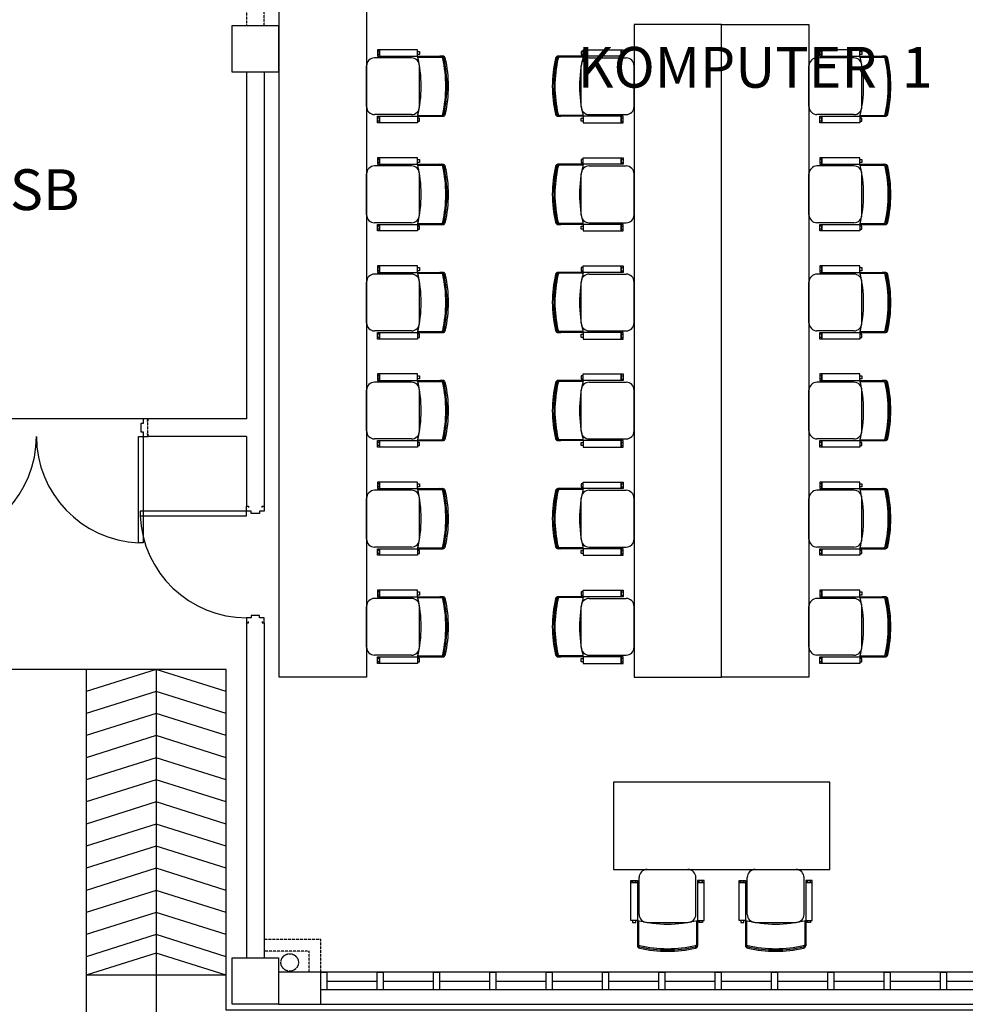
# Model space of a CAD drawing. Units: inches. Extents: x 500263 to 2879468, y -251999 to 643616.
# Drawn here: x 1149837 to 1157949, y -234087 to -225635 of the extents above; entities that cross this region are included whole.
import ezdxf

# ---------------------------------------------------------------- set-up
doc = ezdxf.new("R2010")
doc.units = ezdxf.units.IN
doc.header["$LTSCALE"] = 3
doc.header["$MEASUREMENT"] = 0
doc.linetypes.add('HIDDEN2', pattern=[0.1875, 0.125, -0.0625])
for name, color, linetype in [('1-8', 8, 'Continuous'), ('1-FURN', 250, 'Continuous'), ('1-TEXT', 58, 'Continuous')]:
    doc.layers.add(name, color=color, linetype=linetype)
doc.styles.add('BOLD', font='arial.ttf', dxfattribs={"width": 0.8})

# ---------------------------------------------------------------- blocks, each defined once
blk = doc.blocks.new('34RSDFS')
at = {"layer": '1-FURN'}
for p, q in [((1171418.4, 154805.6), (1171418.4, 161205.6)), ((1172168.4, 161205.6), (1172168.4, 154805.6)), ((1175213.8, 160407), (1174463.8, 160407)), ((1174463.8, 160407), (1174463.8, 154805.6)), ((1175213.8, 154805.6), (1175213.8, 160407)), ((1175213.8, 160407), (1175963.8, 160407)), ((1175213.8, 154805.6), (1175213.8, 160407)), ((1175963.8, 160407), (1175963.8, 154805.6)), ((1172279.1, 160177.7), (1172262.1, 160177.7)), ((1174353.1, 160177.7), (1174370.1, 160177.7)), ((1176074.5, 160177.7), (1176057.5, 160177.7)), ((1172553.5, 160122.1), (1172237.1, 160122.1)), ((1172279.1, 160151.1), (1172262.1, 160151.1)), ((1172605.1, 160136.4), (1172823.9, 160136.4)), ((1172607.2, 160128.5), (1172816.5, 160128.5)), ((1174027.1, 160136.4), (1173808.3, 160136.4)), ((1174025, 160128.5), (1173815.7, 160128.5)), ((1174078.7, 160122.1), (1174395.1, 160122.1)), ((1174353.1, 160151.1), (1174370.1, 160151.1)), ((1176348.9, 160122.1), (1176032.5, 160122.1)), ((1176074.5, 160151.1), (1176057.5, 160151.1)), ((1176400.5, 160136.4), (1176619.3, 160136.4)), ((1176402.6, 160128.5), (1176611.9, 160128.5)), ((1172168.4, 159703.6), (1172168.4, 160053.1)), ((1172622.2, 159703.6), (1172622.2, 160053.4)), ((1174010, 159703.6), (1174010, 160053.4)), ((1174463.8, 159703.6), (1174463.8, 160053.1)), ((1175963.8, 159703.6), (1175963.8, 160053.1)), ((1176417.6, 159703.6), (1176417.6, 160053.4)), ((1172553.5, 159634.6), (1172237.1, 159634.6)), ((1172279.1, 159605.6), (1172262.1, 159605.6)), ((1172279.1, 159579), (1172262.1, 159579)), ((1172605.1, 159620.3), (1172823.9, 159620.3)), ((1172607.2, 159628.2), (1172816.5, 159628.2)), ((1174027.1, 159620.3), (1173808.3, 159620.3)), ((1174025, 159628.2), (1173815.7, 159628.2)), ((1174078.7, 159634.6), (1174395.1, 159634.6)), ((1174353.1, 159605.6), (1174370.1, 159605.6)), ((1174353.1, 159579), (1174370.1, 159579)), ((1176348.9, 159634.6), (1176032.5, 159634.6)), ((1176074.5, 159605.6), (1176057.5, 159605.6)), ((1176074.5, 159579), (1176057.5, 159579)), ((1176400.5, 159620.3), (1176619.3, 159620.3)), ((1176402.6, 159628.2), (1176611.9, 159628.2)), ((1172279.1, 159249.7), (1172262.1, 159249.7)), ((1172279.1, 159223.2), (1172262.1, 159223.2)), ((1174353.1, 159249.7), (1174370.1, 159249.7)), ((1174353.1, 159223.2), (1174370.1, 159223.2)), ((1176074.5, 159249.7), (1176057.5, 159249.7)), ((1176074.5, 159223.2), (1176057.5, 159223.2)), ((1172553.5, 159194.2), (1172237.1, 159194.2)), ((1172605.1, 159208.5), (1172823.9, 159208.5)), ((1172607.2, 159200.6), (1172816.5, 159200.6)), ((1174027.1, 159208.5), (1173808.3, 159208.5)), ((1174025, 159200.6), (1173815.7, 159200.6)), ((1174078.7, 159194.2), (1174395.1, 159194.2)), ((1176348.9, 159194.2), (1176032.5, 159194.2)), ((1176400.5, 159208.5), (1176619.3, 159208.5)), ((1176402.6, 159200.6), (1176611.9, 159200.6)), ((1172168.4, 158775.7), (1172168.4, 159125.2)), ((1172622.2, 158775.7), (1172622.2, 159125.5)), ((1174010, 158775.7), (1174010, 159125.5)), ((1174463.8, 158775.7), (1174463.8, 159125.2)), ((1175963.8, 158775.7), (1175963.8, 159125.2)), ((1176417.6, 158775.7), (1176417.6, 159125.5)), ((1172553.5, 158706.7), (1172237.1, 158706.7)), ((1172279.1, 158677.7), (1172262.1, 158677.7)), ((1172279.1, 158651.1), (1172262.1, 158651.1)), ((1172605.1, 158692.3), (1172823.9, 158692.3)), ((1172607.2, 158700.3), (1172816.5, 158700.3)), ((1174027.1, 158692.3), (1173808.3, 158692.3)), ((1174025, 158700.3), (1173815.7, 158700.3)), ((1174078.7, 158706.7), (1174395.1, 158706.7)), ((1174353.1, 158677.7), (1174370.1, 158677.7)), ((1174353.1, 158651.1), (1174370.1, 158651.1)), ((1176348.9, 158706.7), (1176032.5, 158706.7)), ((1176074.5, 158677.7), (1176057.5, 158677.7)), ((1176074.5, 158651.1), (1176057.5, 158651.1)), ((1176400.5, 158692.3), (1176619.3, 158692.3)), ((1176402.6, 158700.3), (1176611.9, 158700.3)), ((1172279.1, 158321.8), (1172262.1, 158321.8)), ((1172279.1, 158295.2), (1172262.1, 158295.2)), ((1174353.1, 158321.8), (1174370.1, 158321.8)), ((1174353.1, 158295.2), (1174370.1, 158295.2)), ((1176074.5, 158321.8), (1176057.5, 158321.8)), ((1176074.5, 158295.2), (1176057.5, 158295.2)), ((1172553.5, 158266.2), (1172237.1, 158266.2)), ((1172605.1, 158280.6), (1172823.9, 158280.6)), ((1172607.2, 158272.6), (1172816.5, 158272.6)), ((1174027.1, 158280.6), (1173808.3, 158280.6)), ((1174025, 158272.6), (1173815.7, 158272.6)), ((1174078.7, 158266.2), (1174395.1, 158266.2)), ((1176348.9, 158266.2), (1176032.5, 158266.2)), ((1176400.5, 158280.6), (1176619.3, 158280.6)), ((1176402.6, 158272.6), (1176611.9, 158272.6)), ((1172168.4, 157847.7), (1172168.4, 158197.2)), ((1172622.2, 157847.7), (1172622.2, 158197.5)), ((1174010, 157847.7), (1174010, 158197.5)), ((1174463.8, 157847.7), (1174463.8, 158197.2)), ((1175963.8, 157847.7), (1175963.8, 158197.2)), ((1176417.6, 157847.7), (1176417.6, 158197.5)), ((1172553.5, 157778.7), (1172237.1, 157778.7)), ((1172279.1, 157749.7), (1172262.1, 157749.7)), ((1172279.1, 157723.2), (1172262.1, 157723.2)), ((1172605.1, 157764.4), (1172823.9, 157764.4)), ((1172607.2, 157772.3), (1172816.5, 157772.3)), ((1174027.1, 157764.4), (1173808.3, 157764.4)), ((1174025, 157772.3), (1173815.7, 157772.3)), ((1174078.7, 157778.7), (1174395.1, 157778.7)), ((1174353.1, 157749.7), (1174370.1, 157749.7)), ((1174353.1, 157723.2), (1174370.1, 157723.2)), ((1176348.9, 157778.7), (1176032.5, 157778.7)), ((1176074.5, 157749.7), (1176057.5, 157749.7)), ((1176074.5, 157723.2), (1176057.5, 157723.2)), ((1176400.5, 157764.4), (1176619.3, 157764.4)), ((1176402.6, 157772.3), (1176611.9, 157772.3)), ((1172279.1, 157393.8), (1172262.1, 157393.8)), ((1172279.1, 157367.3), (1172262.1, 157367.3)), ((1174353.1, 157393.8), (1174370.1, 157393.8)), ((1174353.1, 157367.3), (1174370.1, 157367.3)), ((1176074.5, 157393.8), (1176057.5, 157393.8)), ((1176074.5, 157367.3), (1176057.5, 157367.3)), ((1172553.5, 157338.3), (1172237.1, 157338.3)), ((1172605.1, 157352.6), (1172823.9, 157352.6)), ((1172607.2, 157344.7), (1172816.5, 157344.7)), ((1174027.1, 157352.6), (1173808.3, 157352.6)), ((1174025, 157344.7), (1173815.7, 157344.7)), ((1174078.7, 157338.3), (1174395.1, 157338.3)), ((1176348.9, 157338.3), (1176032.5, 157338.3)), ((1176400.5, 157352.6), (1176619.3, 157352.6)), ((1176402.6, 157344.7), (1176611.9, 157344.7)), ((1172168.4, 156919.8), (1172168.4, 157269.3)), ((1172622.2, 156919.8), (1172622.2, 157269.6)), ((1174010, 156919.8), (1174010, 157269.6)), ((1174463.8, 156919.8), (1174463.8, 157269.3)), ((1175963.8, 156919.8), (1175963.8, 157269.3)), ((1176417.6, 156919.8), (1176417.6, 157269.6)), ((1172553.5, 156850.8), (1172237.1, 156850.8)), ((1172279.1, 156821.8), (1172262.1, 156821.8)), ((1172279.1, 156795.2), (1172262.1, 156795.2)), ((1172605.1, 156836.4), (1172823.9, 156836.4)), ((1172607.2, 156844.4), (1172816.5, 156844.4)), ((1174027.1, 156836.4), (1173808.3, 156836.4)), ((1174025, 156844.4), (1173815.7, 156844.4)), ((1174078.7, 156850.8), (1174395.1, 156850.8)), ((1174353.1, 156821.8), (1174370.1, 156821.8)), ((1174353.1, 156795.2), (1174370.1, 156795.2)), ((1176348.9, 156850.8), (1176032.5, 156850.8)), ((1176074.5, 156821.8), (1176057.5, 156821.8)), ((1176074.5, 156795.2), (1176057.5, 156795.2)), ((1176400.5, 156836.4), (1176619.3, 156836.4)), ((1176402.6, 156844.4), (1176611.9, 156844.4)), ((1172279.1, 156465.9), (1172262.1, 156465.9)), ((1172279.1, 156439.3), (1172262.1, 156439.3)), ((1174353.1, 156465.9), (1174370.1, 156465.9)), ((1174353.1, 156439.3), (1174370.1, 156439.3)), ((1176074.5, 156465.9), (1176057.5, 156465.9)), ((1176074.5, 156439.3), (1176057.5, 156439.3)), ((1172553.5, 156410.3), (1172237.1, 156410.3)), ((1172605.1, 156424.7), (1172823.9, 156424.7)), ((1172607.2, 156416.7), (1172816.5, 156416.7)), ((1174027.1, 156424.7), (1173808.3, 156424.7)), ((1174025, 156416.7), (1173815.7, 156416.7)), ((1174078.7, 156410.3), (1174395.1, 156410.3)), ((1176348.9, 156410.3), (1176032.5, 156410.3)), ((1176400.5, 156424.7), (1176619.3, 156424.7)), ((1176402.6, 156416.7), (1176611.9, 156416.7)), ((1172168.4, 155991.8), (1172168.4, 156341.3)), ((1172622.2, 155991.8), (1172622.2, 156341.6)), ((1174010, 155991.8), (1174010, 156341.6)), ((1174463.8, 155991.8), (1174463.8, 156341.3)), ((1175963.8, 155991.8), (1175963.8, 156341.3)), ((1176417.6, 155991.8), (1176417.6, 156341.6)), ((1172553.5, 155922.8), (1172237.1, 155922.8)), ((1172279.1, 155893.8), (1172262.1, 155893.8)), ((1172279.1, 155867.3), (1172262.1, 155867.3)), ((1172605.1, 155908.5), (1172823.9, 155908.5)), ((1172607.2, 155916.4), (1172816.5, 155916.4)), ((1174027.1, 155908.5), (1173808.3, 155908.5)), ((1174025, 155916.4), (1173815.7, 155916.4)), ((1174078.7, 155922.8), (1174395.1, 155922.8)), ((1174353.1, 155893.8), (1174370.1, 155893.8)), ((1174353.1, 155867.3), (1174370.1, 155867.3)), ((1176348.9, 155922.8), (1176032.5, 155922.8)), ((1176074.5, 155893.8), (1176057.5, 155893.8)), ((1176074.5, 155867.3), (1176057.5, 155867.3)), ((1176400.5, 155908.5), (1176619.3, 155908.5)), ((1176402.6, 155916.4), (1176611.9, 155916.4)), ((1172279.1, 155538), (1172262.1, 155538)), ((1172279.1, 155511.4), (1172262.1, 155511.4)), ((1174353.1, 155538), (1174370.1, 155538)), ((1174353.1, 155511.4), (1174370.1, 155511.4)), ((1176074.5, 155538), (1176057.5, 155538)), ((1176074.5, 155511.4), (1176057.5, 155511.4)), ((1172553.5, 155482.4), (1172237.1, 155482.4)), ((1172605.1, 155496.7), (1172823.9, 155496.7)), ((1172607.2, 155488.8), (1172816.5, 155488.8)), ((1174027.1, 155496.7), (1173808.3, 155496.7)), ((1174025, 155488.8), (1173815.7, 155488.8)), ((1174078.7, 155482.4), (1174395.1, 155482.4)), ((1176348.9, 155482.4), (1176032.5, 155482.4)), ((1176400.5, 155496.7), (1176619.3, 155496.7)), ((1176402.6, 155488.8), (1176611.9, 155488.8)), ((1172168.4, 155063.9), (1172168.4, 155413.4)), ((1172622.2, 155063.9), (1172622.2, 155413.7)), ((1174010, 155063.9), (1174010, 155413.7)), ((1174463.8, 155063.9), (1174463.8, 155413.4)), ((1175963.8, 155063.9), (1175963.8, 155413.4)), ((1176417.6, 155063.9), (1176417.6, 155413.7)), ((1172553.5, 154994.9), (1172237.1, 154994.9)), ((1172279.1, 154965.9), (1172262.1, 154965.9)), ((1172279.1, 154939.3), (1172262.1, 154939.3)), ((1172605.1, 154980.6), (1172823.9, 154980.6)), ((1172607.2, 154988.5), (1172816.5, 154988.5)), ((1174027.1, 154980.6), (1173808.3, 154980.6)), ((1174025, 154988.5), (1173815.7, 154988.5)), ((1174078.7, 154994.9), (1174395.1, 154994.9)), ((1174353.1, 154965.9), (1174370.1, 154965.9)), ((1174353.1, 154939.3), (1174370.1, 154939.3)), ((1176348.9, 154994.9), (1176032.5, 154994.9)), ((1176074.5, 154965.9), (1176057.5, 154965.9)), ((1176074.5, 154939.3), (1176057.5, 154939.3)), ((1176400.5, 154980.6), (1176619.3, 154980.6)), ((1176402.6, 154988.5), (1176611.9, 154988.5)), ((1172168.4, 154805.6), (1171418.4, 154805.6)), ((1172168.4, 154805.6), (1172168.4, 154805.6)), ((1174463.8, 154805.6), (1175213.8, 154805.6)), ((1174463.8, 154805.6), (1174463.8, 154805.6)), ((1175963.8, 154805.6), (1175213.8, 154805.6)), ((1175963.8, 154805.6), (1175963.8, 154805.6)), ((1176141.8, 153905.6), (1174285.9, 153905.6)), ((1174285.9, 153905.6), (1174285.9, 153155.6)), ((1176141.8, 153155.6), (1176141.8, 153905.6)), ((1176141.8, 153905.6), (1176141.8, 153905.6)), ((1174285.9, 153155.6), (1176141.8, 153155.6)), ((1174575.1, 153155.6), (1174924.6, 153155.6)), ((1175503, 153155.6), (1175852.5, 153155.6)), ((1174450.5, 153044.9), (1174450.5, 153061.9)), ((1174477.1, 153044.9), (1174477.1, 153061.9)), ((1174506.1, 152770.5), (1174506.1, 153086.9)), ((1174993.6, 152770.5), (1174993.6, 153086.9)), ((1175022.6, 153044.9), (1175022.6, 153061.9)), ((1175049.2, 153044.9), (1175049.2, 153061.9)), ((1175378.5, 153044.9), (1175378.5, 153061.9)), ((1175405, 153044.9), (1175405, 153061.9)), ((1175434, 152770.5), (1175434, 153086.9)), ((1175921.5, 152770.5), (1175921.5, 153086.9)), ((1175950.5, 153044.9), (1175950.5, 153061.9)), ((1175977.1, 153044.9), (1175977.1, 153061.9)), ((1174491.8, 152718.9), (1174491.8, 152500.2)), ((1174499.7, 152716.8), (1174499.7, 152507.5)), ((1175000, 152716.8), (1175000, 152507.5)), ((1175007.9, 152718.9), (1175007.9, 152500.2)), ((1175419.7, 152718.9), (1175419.7, 152500.2)), ((1175427.6, 152716.8), (1175427.6, 152507.5)), ((1175927.9, 152716.8), (1175927.9, 152507.5)), ((1175935.9, 152718.9), (1175935.9, 152500.2)), ((1174575.1, 152701.8), (1174924.9, 152701.8)), ((1175503, 152701.8), (1175852.8, 152701.8))]:
    blk.add_line(p, q, dxfattribs=at)
for points in [[(1172279.1, 160136.4), (1172279.1, 160192.3), (1172262.1, 160192.3), (1172262.1, 160136.4)], [(1172605.1, 160136.4), (1172605.1, 160192.3), (1172279.1, 160192.3), (1172279.1, 160136.4)], [(1172605.1, 160151.1), (1172605.1, 160177.7), (1172622.2, 160177.7), (1172622.2, 160151.1)], [(1174027.1, 160151.1), (1174027.1, 160177.7), (1174010, 160177.7), (1174010, 160151.1)], [(1174027.1, 160136.4), (1174027.1, 160192.3), (1174353.1, 160192.3), (1174353.1, 160136.4)], [(1174353.1, 160136.4), (1174353.1, 160192.3), (1174370.1, 160192.3), (1174370.1, 160136.4)], [(1176074.5, 160136.4), (1176074.5, 160192.3), (1176057.5, 160192.3), (1176057.5, 160136.4)], [(1176400.5, 160136.4), (1176400.5, 160192.3), (1176074.5, 160192.3), (1176074.5, 160136.4)], [(1176400.5, 160151.1), (1176400.5, 160177.7), (1176417.6, 160177.7), (1176417.6, 160151.1)], [(1172279.1, 159620.3), (1172279.1, 159564.4), (1172262.1, 159564.4), (1172262.1, 159620.3)], [(1172605.1, 159620.3), (1172605.1, 159564.4), (1172279.1, 159564.4), (1172279.1, 159620.3)], [(1172605.1, 159605.6), (1172605.1, 159579), (1172622.2, 159579), (1172622.2, 159605.6)], [(1174027.1, 159605.6), (1174027.1, 159579), (1174010, 159579), (1174010, 159605.6)], [(1174027.1, 159620.3), (1174027.1, 159564.4), (1174353.1, 159564.4), (1174353.1, 159620.3)], [(1174353.1, 159620.3), (1174353.1, 159564.4), (1174370.1, 159564.4), (1174370.1, 159620.3)], [(1176074.5, 159620.3), (1176074.5, 159564.4), (1176057.5, 159564.4), (1176057.5, 159620.3)], [(1176400.5, 159620.3), (1176400.5, 159564.4), (1176074.5, 159564.4), (1176074.5, 159620.3)], [(1176400.5, 159605.6), (1176400.5, 159579), (1176417.6, 159579), (1176417.6, 159605.6)], [(1172279.1, 159208.5), (1172279.1, 159264.4), (1172262.1, 159264.4), (1172262.1, 159208.5)], [(1172605.1, 159208.5), (1172605.1, 159264.4), (1172279.1, 159264.4), (1172279.1, 159208.5)], [(1172605.1, 159223.2), (1172605.1, 159249.7), (1172622.2, 159249.7), (1172622.2, 159223.2)], [(1174027.1, 159223.2), (1174027.1, 159249.7), (1174010, 159249.7), (1174010, 159223.2)], [(1174027.1, 159208.5), (1174027.1, 159264.4), (1174353.1, 159264.4), (1174353.1, 159208.5)], [(1174353.1, 159208.5), (1174353.1, 159264.4), (1174370.1, 159264.4), (1174370.1, 159208.5)], [(1176074.5, 159208.5), (1176074.5, 159264.4), (1176057.5, 159264.4), (1176057.5, 159208.5)], [(1176400.5, 159208.5), (1176400.5, 159264.4), (1176074.5, 159264.4), (1176074.5, 159208.5)], [(1176400.5, 159223.2), (1176400.5, 159249.7), (1176417.6, 159249.7), (1176417.6, 159223.2)], [(1172279.1, 158692.3), (1172279.1, 158636.4), (1172262.1, 158636.4), (1172262.1, 158692.3)], [(1172605.1, 158692.3), (1172605.1, 158636.4), (1172279.1, 158636.4), (1172279.1, 158692.3)], [(1172605.1, 158677.7), (1172605.1, 158651.1), (1172622.2, 158651.1), (1172622.2, 158677.7)], [(1174027.1, 158677.7), (1174027.1, 158651.1), (1174010, 158651.1), (1174010, 158677.7)], [(1174027.1, 158692.3), (1174027.1, 158636.4), (1174353.1, 158636.4), (1174353.1, 158692.3)], [(1174353.1, 158692.3), (1174353.1, 158636.4), (1174370.1, 158636.4), (1174370.1, 158692.3)], [(1176074.5, 158692.3), (1176074.5, 158636.4), (1176057.5, 158636.4), (1176057.5, 158692.3)], [(1176400.5, 158692.3), (1176400.5, 158636.4), (1176074.5, 158636.4), (1176074.5, 158692.3)], [(1176400.5, 158677.7), (1176400.5, 158651.1), (1176417.6, 158651.1), (1176417.6, 158677.7)], [(1172279.1, 158280.6), (1172279.1, 158336.4), (1172262.1, 158336.4), (1172262.1, 158280.6)], [(1172605.1, 158280.6), (1172605.1, 158336.4), (1172279.1, 158336.4), (1172279.1, 158280.6)], [(1172605.1, 158295.2), (1172605.1, 158321.8), (1172622.2, 158321.8), (1172622.2, 158295.2)], [(1174027.1, 158295.2), (1174027.1, 158321.8), (1174010, 158321.8), (1174010, 158295.2)], [(1174027.1, 158280.6), (1174027.1, 158336.4), (1174353.1, 158336.4), (1174353.1, 158280.6)], [(1174353.1, 158280.6), (1174353.1, 158336.4), (1174370.1, 158336.4), (1174370.1, 158280.6)], [(1176074.5, 158280.6), (1176074.5, 158336.4), (1176057.5, 158336.4), (1176057.5, 158280.6)], [(1176400.5, 158280.6), (1176400.5, 158336.4), (1176074.5, 158336.4), (1176074.5, 158280.6)], [(1176400.5, 158295.2), (1176400.5, 158321.8), (1176417.6, 158321.8), (1176417.6, 158295.2)], [(1172279.1, 157764.4), (1172279.1, 157708.5), (1172262.1, 157708.5), (1172262.1, 157764.4)], [(1172605.1, 157764.4), (1172605.1, 157708.5), (1172279.1, 157708.5), (1172279.1, 157764.4)], [(1172605.1, 157749.7), (1172605.1, 157723.2), (1172622.2, 157723.2), (1172622.2, 157749.7)], [(1174027.1, 157749.7), (1174027.1, 157723.2), (1174010, 157723.2), (1174010, 157749.7)], [(1174027.1, 157764.4), (1174027.1, 157708.5), (1174353.1, 157708.5), (1174353.1, 157764.4)], [(1174353.1, 157764.4), (1174353.1, 157708.5), (1174370.1, 157708.5), (1174370.1, 157764.4)], [(1176074.5, 157764.4), (1176074.5, 157708.5), (1176057.5, 157708.5), (1176057.5, 157764.4)], [(1176400.5, 157764.4), (1176400.5, 157708.5), (1176074.5, 157708.5), (1176074.5, 157764.4)], [(1176400.5, 157749.7), (1176400.5, 157723.2), (1176417.6, 157723.2), (1176417.6, 157749.7)], [(1172279.1, 157352.6), (1172279.1, 157408.5), (1172262.1, 157408.5), (1172262.1, 157352.6)], [(1172605.1, 157352.6), (1172605.1, 157408.5), (1172279.1, 157408.5), (1172279.1, 157352.6)], [(1172605.1, 157367.3), (1172605.1, 157393.8), (1172622.2, 157393.8), (1172622.2, 157367.3)], [(1174027.1, 157367.3), (1174027.1, 157393.8), (1174010, 157393.8), (1174010, 157367.3)], [(1174027.1, 157352.6), (1174027.1, 157408.5), (1174353.1, 157408.5), (1174353.1, 157352.6)], [(1174353.1, 157352.6), (1174353.1, 157408.5), (1174370.1, 157408.5), (1174370.1, 157352.6)], [(1176074.5, 157352.6), (1176074.5, 157408.5), (1176057.5, 157408.5), (1176057.5, 157352.6)], [(1176400.5, 157352.6), (1176400.5, 157408.5), (1176074.5, 157408.5), (1176074.5, 157352.6)], [(1176400.5, 157367.3), (1176400.5, 157393.8), (1176417.6, 157393.8), (1176417.6, 157367.3)], [(1172279.1, 156836.4), (1172279.1, 156780.6), (1172262.1, 156780.6), (1172262.1, 156836.4)], [(1172605.1, 156836.4), (1172605.1, 156780.6), (1172279.1, 156780.6), (1172279.1, 156836.4)], [(1172605.1, 156821.8), (1172605.1, 156795.2), (1172622.2, 156795.2), (1172622.2, 156821.8)], [(1174027.1, 156821.8), (1174027.1, 156795.2), (1174010, 156795.2), (1174010, 156821.8)], [(1174027.1, 156836.4), (1174027.1, 156780.6), (1174353.1, 156780.6), (1174353.1, 156836.4)], [(1174353.1, 156836.4), (1174353.1, 156780.6), (1174370.1, 156780.6), (1174370.1, 156836.4)], [(1176074.5, 156836.4), (1176074.5, 156780.6), (1176057.5, 156780.6), (1176057.5, 156836.4)], [(1176400.5, 156836.4), (1176400.5, 156780.6), (1176074.5, 156780.6), (1176074.5, 156836.4)], [(1176400.5, 156821.8), (1176400.5, 156795.2), (1176417.6, 156795.2), (1176417.6, 156821.8)], [(1172279.1, 156424.7), (1172279.1, 156480.6), (1172262.1, 156480.6), (1172262.1, 156424.7)], [(1172605.1, 156424.7), (1172605.1, 156480.6), (1172279.1, 156480.6), (1172279.1, 156424.7)], [(1172605.1, 156439.3), (1172605.1, 156465.9), (1172622.2, 156465.9), (1172622.2, 156439.3)], [(1174027.1, 156439.3), (1174027.1, 156465.9), (1174010, 156465.9), (1174010, 156439.3)], [(1174027.1, 156424.7), (1174027.1, 156480.6), (1174353.1, 156480.6), (1174353.1, 156424.7)], [(1174353.1, 156424.7), (1174353.1, 156480.6), (1174370.1, 156480.6), (1174370.1, 156424.7)], [(1176074.5, 156424.7), (1176074.5, 156480.6), (1176057.5, 156480.6), (1176057.5, 156424.7)], [(1176400.5, 156424.7), (1176400.5, 156480.6), (1176074.5, 156480.6), (1176074.5, 156424.7)], [(1176400.5, 156439.3), (1176400.5, 156465.9), (1176417.6, 156465.9), (1176417.6, 156439.3)], [(1172279.1, 155908.5), (1172279.1, 155852.6), (1172262.1, 155852.6), (1172262.1, 155908.5)], [(1172605.1, 155908.5), (1172605.1, 155852.6), (1172279.1, 155852.6), (1172279.1, 155908.5)], [(1172605.1, 155893.8), (1172605.1, 155867.3), (1172622.2, 155867.3), (1172622.2, 155893.8)], [(1174027.1, 155893.8), (1174027.1, 155867.3), (1174010, 155867.3), (1174010, 155893.8)], [(1174027.1, 155908.5), (1174027.1, 155852.6), (1174353.1, 155852.6), (1174353.1, 155908.5)], [(1174353.1, 155908.5), (1174353.1, 155852.6), (1174370.1, 155852.6), (1174370.1, 155908.5)], [(1176074.5, 155908.5), (1176074.5, 155852.6), (1176057.5, 155852.6), (1176057.5, 155908.5)], [(1176400.5, 155908.5), (1176400.5, 155852.6), (1176074.5, 155852.6), (1176074.5, 155908.5)], [(1176400.5, 155893.8), (1176400.5, 155867.3), (1176417.6, 155867.3), (1176417.6, 155893.8)], [(1172279.1, 155496.7), (1172279.1, 155552.6), (1172262.1, 155552.6), (1172262.1, 155496.7)], [(1172605.1, 155496.7), (1172605.1, 155552.6), (1172279.1, 155552.6), (1172279.1, 155496.7)], [(1172605.1, 155511.4), (1172605.1, 155538), (1172622.2, 155538), (1172622.2, 155511.4)], [(1174027.1, 155511.4), (1174027.1, 155538), (1174010, 155538), (1174010, 155511.4)], [(1174027.1, 155496.7), (1174027.1, 155552.6), (1174353.1, 155552.6), (1174353.1, 155496.7)], [(1174353.1, 155496.7), (1174353.1, 155552.6), (1174370.1, 155552.6), (1174370.1, 155496.7)], [(1176074.5, 155496.7), (1176074.5, 155552.6), (1176057.5, 155552.6), (1176057.5, 155496.7)], [(1176400.5, 155496.7), (1176400.5, 155552.6), (1176074.5, 155552.6), (1176074.5, 155496.7)], [(1176400.5, 155511.4), (1176400.5, 155538), (1176417.6, 155538), (1176417.6, 155511.4)], [(1172279.1, 154980.6), (1172279.1, 154924.7), (1172262.1, 154924.7), (1172262.1, 154980.6)], [(1172605.1, 154980.6), (1172605.1, 154924.7), (1172279.1, 154924.7), (1172279.1, 154980.6)], [(1172605.1, 154965.9), (1172605.1, 154939.3), (1172622.2, 154939.3), (1172622.2, 154965.9)], [(1174027.1, 154965.9), (1174027.1, 154939.3), (1174010, 154939.3), (1174010, 154965.9)], [(1174027.1, 154980.6), (1174027.1, 154924.7), (1174353.1, 154924.7), (1174353.1, 154980.6)], [(1174353.1, 154980.6), (1174353.1, 154924.7), (1174370.1, 154924.7), (1174370.1, 154980.6)], [(1176074.5, 154980.6), (1176074.5, 154924.7), (1176057.5, 154924.7), (1176057.5, 154980.6)], [(1176400.5, 154980.6), (1176400.5, 154924.7), (1176074.5, 154924.7), (1176074.5, 154980.6)], [(1176400.5, 154965.9), (1176400.5, 154939.3), (1176417.6, 154939.3), (1176417.6, 154965.9)], [(1174491.8, 153044.9), (1174435.9, 153044.9), (1174435.9, 153061.9), (1174491.8, 153061.9)], [(1175007.9, 153044.9), (1175063.8, 153044.9), (1175063.8, 153061.9), (1175007.9, 153061.9)], [(1175419.7, 153044.9), (1175363.8, 153044.9), (1175363.8, 153061.9), (1175419.7, 153061.9)], [(1175935.9, 153044.9), (1175991.8, 153044.9), (1175991.8, 153061.9), (1175935.9, 153061.9)], [(1174491.8, 152718.9), (1174435.9, 152718.9), (1174435.9, 153044.9), (1174491.8, 153044.9)], [(1175007.9, 152718.9), (1175063.8, 152718.9), (1175063.8, 153044.9), (1175007.9, 153044.9)], [(1175419.7, 152718.9), (1175363.8, 152718.9), (1175363.8, 153044.9), (1175419.7, 153044.9)], [(1175935.9, 152718.9), (1175991.8, 152718.9), (1175991.8, 153044.9), (1175935.9, 153044.9)], [(1174477.1, 152718.9), (1174450.5, 152718.9), (1174450.5, 152701.8), (1174477.1, 152701.8)], [(1175022.6, 152718.9), (1175049.2, 152718.9), (1175049.2, 152701.8), (1175022.6, 152701.8)], [(1175405, 152718.9), (1175378.5, 152718.9), (1175378.5, 152701.8), (1175405, 152701.8)], [(1175950.5, 152718.9), (1175977.1, 152718.9), (1175977.1, 152701.8), (1175950.5, 152701.8)]]:
    blk.add_lwpolyline(points, close=True, dxfattribs=at)
for centre, radius, start, end in [((1172237.1, 160053.1), 68.7, 90, 180), ((1172553.5, 160053.4), 68.7, 0, 90), ((1171572.6, 159878.4), 1064.3, 345.96576, 14.03424), ((1172799.3, 160114.1), 22.4, 9.35394, 95.40183), ((1172809.9, 160114.1), 22.4, 9.35394, 95.40183), ((1172821.8, 160114.1), 22.4, 9.35394, 95.40183), ((1171764, 159878.4), 1084.2, 347.2427, 12.7573), ((1171774.5, 159878.4), 1084.2, 347.2427, 12.7573), ((1171786.4, 159878.4), 1084.2, 347.2427, 12.7573), ((1174845.8, 159878.4), 1084.2, 167.2427, 192.7573), ((1174857.7, 159878.4), 1084.2, 167.2427, 192.7573), ((1174868.2, 159878.4), 1084.2, 167.2427, 192.7573), ((1173810.5, 160114.1), 22.4, 84.59817, 170.64606), ((1173822.3, 160114.1), 22.4, 84.59817, 170.64606), ((1173832.9, 160114.1), 22.4, 84.59817, 170.64606), ((1175059.6, 159878.4), 1064.3, 165.96576, 194.03424), ((1174078.7, 160053.4), 68.7, 90, 180), ((1174395.1, 160053.1), 68.7, 0, 90), ((1176032.5, 160053.1), 68.7, 90, 180), ((1176348.9, 160053.4), 68.7, 0, 90), ((1175368, 159878.4), 1064.3, 345.96576, 14.03424), ((1176594.7, 160114.1), 22.4, 9.35394, 95.40183), ((1176605.3, 160114.1), 22.4, 9.35394, 95.40183), ((1176617.2, 160114.1), 22.4, 9.35394, 95.40183), ((1175559.4, 159878.4), 1084.2, 347.2427, 12.7573), ((1175570, 159878.4), 1084.2, 347.2427, 12.7573), ((1175581.9, 159878.4), 1084.2, 347.2427, 12.7573), ((1172237.1, 159703.6), 68.7, 180, 270), ((1172553.5, 159703.3), 68.7, 270, 0), ((1174078.7, 159703.3), 68.7, 180, 270), ((1174395.1, 159703.6), 68.7, 270, 0), ((1176032.5, 159703.6), 68.7, 180, 270), ((1176348.9, 159703.3), 68.7, 270, 0), ((1172799.3, 159642.6), 22.4, 264.59817, 350.64606), ((1172809.9, 159642.6), 22.4, 264.59817, 350.64606), ((1172821.8, 159642.6), 22.4, 264.59817, 350.64606), ((1173810.5, 159642.6), 22.4, 189.35394, 275.40183), ((1173822.3, 159642.6), 22.4, 189.35394, 275.40183), ((1173832.9, 159642.6), 22.4, 189.35394, 275.40183), ((1176594.7, 159642.6), 22.4, 264.59817, 350.64606), ((1176605.3, 159642.6), 22.4, 264.59817, 350.64606), ((1176617.2, 159642.6), 22.4, 264.59817, 350.64606), ((1172237.1, 159125.2), 68.7, 90, 180), ((1172553.5, 159125.5), 68.7, 0, 90), ((1171572.6, 158950.4), 1064.3, 345.96576, 14.03424), ((1172799.3, 159186.2), 22.4, 9.35394, 95.40183), ((1172809.9, 159186.2), 22.4, 9.35394, 95.40183), ((1172821.8, 159186.2), 22.4, 9.35394, 95.40183), ((1171764, 158950.4), 1084.2, 347.2427, 12.7573), ((1171774.5, 158950.4), 1084.2, 347.2427, 12.7573), ((1171786.4, 158950.4), 1084.2, 347.2427, 12.7573), ((1174845.8, 158950.4), 1084.2, 167.2427, 192.7573), ((1174857.7, 158950.4), 1084.2, 167.2427, 192.7573), ((1174868.2, 158950.4), 1084.2, 167.2427, 192.7573), ((1173810.5, 159186.2), 22.4, 84.59817, 170.64606), ((1173822.3, 159186.2), 22.4, 84.59817, 170.64606), ((1173832.9, 159186.2), 22.4, 84.59817, 170.64606), ((1175059.6, 158950.4), 1064.3, 165.96576, 194.03424), ((1174078.7, 159125.5), 68.7, 90, 180), ((1174395.1, 159125.2), 68.7, 0, 90), ((1176032.5, 159125.2), 68.7, 90, 180), ((1176348.9, 159125.5), 68.7, 0, 90), ((1175368, 158950.4), 1064.3, 345.96576, 14.03424), ((1176594.7, 159186.2), 22.4, 9.35394, 95.40183), ((1176605.3, 159186.2), 22.4, 9.35394, 95.40183), ((1176617.2, 159186.2), 22.4, 9.35394, 95.40183), ((1175559.4, 158950.4), 1084.2, 347.2427, 12.7573), ((1175570, 158950.4), 1084.2, 347.2427, 12.7573), ((1175581.9, 158950.4), 1084.2, 347.2427, 12.7573), ((1172237.1, 158775.7), 68.7, 180, 270), ((1172553.5, 158775.4), 68.7, 270, 0), ((1174078.7, 158775.4), 68.7, 180, 270), ((1174395.1, 158775.7), 68.7, 270, 0), ((1176032.5, 158775.7), 68.7, 180, 270), ((1176348.9, 158775.4), 68.7, 270, 0), ((1172799.3, 158714.6), 22.4, 264.59817, 350.64606), ((1172809.9, 158714.6), 22.4, 264.59817, 350.64606), ((1172821.8, 158714.6), 22.4, 264.59817, 350.64606), ((1173810.5, 158714.6), 22.4, 189.35394, 275.40183), ((1173822.3, 158714.6), 22.4, 189.35394, 275.40183), ((1173832.9, 158714.6), 22.4, 189.35394, 275.40183), ((1176594.7, 158714.6), 22.4, 264.59817, 350.64606), ((1176605.3, 158714.6), 22.4, 264.59817, 350.64606), ((1176617.2, 158714.6), 22.4, 264.59817, 350.64606), ((1172237.1, 158197.2), 68.7, 90, 180), ((1172553.5, 158197.5), 68.7, 0, 90), ((1171572.6, 158022.5), 1064.3, 345.96576, 14.03424), ((1172799.3, 158258.2), 22.4, 9.35394, 95.40183), ((1172809.9, 158258.2), 22.4, 9.35394, 95.40183), ((1172821.8, 158258.2), 22.4, 9.35394, 95.40183), ((1171764, 158022.5), 1084.2, 347.2427, 12.7573), ((1171774.5, 158022.5), 1084.2, 347.2427, 12.7573), ((1171786.4, 158022.5), 1084.2, 347.2427, 12.7573), ((1174845.8, 158022.5), 1084.2, 167.2427, 192.7573), ((1174857.7, 158022.5), 1084.2, 167.2427, 192.7573), ((1174868.2, 158022.5), 1084.2, 167.2427, 192.7573), ((1173810.5, 158258.2), 22.4, 84.59817, 170.64606), ((1173822.3, 158258.2), 22.4, 84.59817, 170.64606), ((1173832.9, 158258.2), 22.4, 84.59817, 170.64606), ((1175059.6, 158022.5), 1064.3, 165.96576, 194.03424), ((1174078.7, 158197.5), 68.7, 90, 180), ((1174395.1, 158197.2), 68.7, 0, 90), ((1176032.5, 158197.2), 68.7, 90, 180), ((1176348.9, 158197.5), 68.7, 0, 90), ((1175368, 158022.5), 1064.3, 345.96576, 14.03424), ((1176594.7, 158258.2), 22.4, 9.35394, 95.40183), ((1176605.3, 158258.2), 22.4, 9.35394, 95.40183), ((1176617.2, 158258.2), 22.4, 9.35394, 95.40183), ((1175559.4, 158022.5), 1084.2, 347.2427, 12.7573), ((1175570, 158022.5), 1084.2, 347.2427, 12.7573), ((1175581.9, 158022.5), 1084.2, 347.2427, 12.7573), ((1172237.1, 157847.7), 68.7, 180, 270), ((1172553.5, 157847.4), 68.7, 270, 0), ((1174078.7, 157847.4), 68.7, 180, 270), ((1174395.1, 157847.7), 68.7, 270, 0), ((1176032.5, 157847.7), 68.7, 180, 270), ((1176348.9, 157847.4), 68.7, 270, 0), ((1172799.3, 157786.7), 22.4, 264.59817, 350.64606), ((1172809.9, 157786.7), 22.4, 264.59817, 350.64606), ((1172821.8, 157786.7), 22.4, 264.59817, 350.64606), ((1173810.5, 157786.7), 22.4, 189.35394, 275.40183), ((1173822.3, 157786.7), 22.4, 189.35394, 275.40183), ((1173832.9, 157786.7), 22.4, 189.35394, 275.40183), ((1176594.7, 157786.7), 22.4, 264.59817, 350.64606), ((1176605.3, 157786.7), 22.4, 264.59817, 350.64606), ((1176617.2, 157786.7), 22.4, 264.59817, 350.64606), ((1172237.1, 157269.3), 68.7, 90, 180), ((1172553.5, 157269.6), 68.7, 0, 90), ((1171572.6, 157094.5), 1064.3, 345.96576, 14.03424), ((1172799.3, 157330.3), 22.4, 9.35394, 95.40183), ((1172809.9, 157330.3), 22.4, 9.35394, 95.40183), ((1172821.8, 157330.3), 22.4, 9.35394, 95.40183), ((1171764, 157094.5), 1084.2, 347.2427, 12.7573), ((1171774.5, 157094.5), 1084.2, 347.2427, 12.7573), ((1171786.4, 157094.5), 1084.2, 347.2427, 12.7573), ((1174845.8, 157094.5), 1084.2, 167.2427, 192.7573), ((1174857.7, 157094.5), 1084.2, 167.2427, 192.7573), ((1174868.2, 157094.5), 1084.2, 167.2427, 192.7573), ((1173810.5, 157330.3), 22.4, 84.59817, 170.64606), ((1173822.3, 157330.3), 22.4, 84.59817, 170.64606), ((1173832.9, 157330.3), 22.4, 84.59817, 170.64606), ((1175059.6, 157094.5), 1064.3, 165.96576, 194.03424), ((1174078.7, 157269.6), 68.7, 90, 180), ((1174395.1, 157269.3), 68.7, 0, 90), ((1176032.5, 157269.3), 68.7, 90, 180), ((1176348.9, 157269.6), 68.7, 0, 90), ((1175368, 157094.5), 1064.3, 345.96576, 14.03424), ((1176594.7, 157330.3), 22.4, 9.35394, 95.40183), ((1176605.3, 157330.3), 22.4, 9.35394, 95.40183), ((1176617.2, 157330.3), 22.4, 9.35394, 95.40183), ((1175559.4, 157094.5), 1084.2, 347.2427, 12.7573), ((1175570, 157094.5), 1084.2, 347.2427, 12.7573), ((1175581.9, 157094.5), 1084.2, 347.2427, 12.7573), ((1172237.1, 156919.8), 68.7, 180, 270), ((1172553.5, 156919.5), 68.7, 270, 0), ((1174078.7, 156919.5), 68.7, 180, 270), ((1174395.1, 156919.8), 68.7, 270, 0), ((1176032.5, 156919.8), 68.7, 180, 270), ((1176348.9, 156919.5), 68.7, 270, 0), ((1172799.3, 156858.8), 22.4, 264.59817, 350.64606), ((1172809.9, 156858.8), 22.4, 264.59817, 350.64606), ((1172821.8, 156858.8), 22.4, 264.59817, 350.64606), ((1173810.5, 156858.8), 22.4, 189.35394, 275.40183), ((1173822.3, 156858.8), 22.4, 189.35394, 275.40183), ((1173832.9, 156858.8), 22.4, 189.35394, 275.40183), ((1176594.7, 156858.8), 22.4, 264.59817, 350.64606), ((1176605.3, 156858.8), 22.4, 264.59817, 350.64606), ((1176617.2, 156858.8), 22.4, 264.59817, 350.64606), ((1172237.1, 156341.3), 68.7, 90, 180), ((1172553.5, 156341.6), 68.7, 0, 90), ((1171572.6, 156166.6), 1064.3, 345.96576, 14.03424), ((1172799.3, 156402.4), 22.4, 9.35394, 95.40183), ((1172809.9, 156402.4), 22.4, 9.35394, 95.40183), ((1172821.8, 156402.4), 22.4, 9.35394, 95.40183), ((1171764, 156166.6), 1084.2, 347.2427, 12.7573), ((1171774.5, 156166.6), 1084.2, 347.2427, 12.7573), ((1171786.4, 156166.6), 1084.2, 347.2427, 12.7573), ((1174845.8, 156166.6), 1084.2, 167.2427, 192.7573), ((1174857.7, 156166.6), 1084.2, 167.2427, 192.7573), ((1174868.2, 156166.6), 1084.2, 167.2427, 192.7573), ((1173810.5, 156402.4), 22.4, 84.59817, 170.64606), ((1173822.3, 156402.4), 22.4, 84.59817, 170.64606), ((1173832.9, 156402.4), 22.4, 84.59817, 170.64606), ((1175059.6, 156166.6), 1064.3, 165.96576, 194.03424), ((1174078.7, 156341.6), 68.7, 90, 180), ((1174395.1, 156341.3), 68.7, 0, 90), ((1176032.5, 156341.3), 68.7, 90, 180), ((1176348.9, 156341.6), 68.7, 0, 90), ((1175368, 156166.6), 1064.3, 345.96576, 14.03424), ((1176594.7, 156402.4), 22.4, 9.35394, 95.40183), ((1176605.3, 156402.4), 22.4, 9.35394, 95.40183), ((1176617.2, 156402.4), 22.4, 9.35394, 95.40183), ((1175559.4, 156166.6), 1084.2, 347.2427, 12.7573), ((1175570, 156166.6), 1084.2, 347.2427, 12.7573), ((1175581.9, 156166.6), 1084.2, 347.2427, 12.7573), ((1172237.1, 155991.8), 68.7, 180, 270), ((1172553.5, 155991.5), 68.7, 270, 0), ((1172799.3, 155930.8), 22.4, 264.59817, 350.64606), ((1172809.9, 155930.8), 22.4, 264.59817, 350.64606), ((1172821.8, 155930.8), 22.4, 264.59817, 350.64606), ((1173810.5, 155930.8), 22.4, 189.35394, 275.40183), ((1173822.3, 155930.8), 22.4, 189.35394, 275.40183), ((1173832.9, 155930.8), 22.4, 189.35394, 275.40183), ((1174078.7, 155991.5), 68.7, 180, 270), ((1174395.1, 155991.8), 68.7, 270, 0), ((1176032.5, 155991.8), 68.7, 180, 270), ((1176348.9, 155991.5), 68.7, 270, 0), ((1176594.7, 155930.8), 22.4, 264.59817, 350.64606), ((1176605.3, 155930.8), 22.4, 264.59817, 350.64606), ((1176617.2, 155930.8), 22.4, 264.59817, 350.64606), ((1172237.1, 155413.4), 68.7, 90, 180), ((1172553.5, 155413.7), 68.7, 0, 90), ((1171572.6, 155238.6), 1064.3, 345.96576, 14.03424), ((1172799.3, 155474.4), 22.4, 9.35394, 95.40183), ((1172809.9, 155474.4), 22.4, 9.35394, 95.40183), ((1172821.8, 155474.4), 22.4, 9.35394, 95.40183), ((1171764, 155238.6), 1084.2, 347.2427, 12.7573), ((1171774.5, 155238.6), 1084.2, 347.2427, 12.7573), ((1171786.4, 155238.6), 1084.2, 347.2427, 12.7573), ((1174845.8, 155238.6), 1084.2, 167.2427, 192.7573), ((1174857.7, 155238.6), 1084.2, 167.2427, 192.7573), ((1174868.2, 155238.6), 1084.2, 167.2427, 192.7573), ((1173810.5, 155474.4), 22.4, 84.59817, 170.64606), ((1173822.3, 155474.4), 22.4, 84.59817, 170.64606), ((1173832.9, 155474.4), 22.4, 84.59817, 170.64606), ((1175059.6, 155238.6), 1064.3, 165.96576, 194.03424), ((1174078.7, 155413.7), 68.7, 90, 180), ((1174395.1, 155413.4), 68.7, 0, 90), ((1176032.5, 155413.4), 68.7, 90, 180), ((1176348.9, 155413.7), 68.7, 0, 90), ((1175368, 155238.6), 1064.3, 345.96576, 14.03424), ((1176594.7, 155474.4), 22.4, 9.35394, 95.40183), ((1176605.3, 155474.4), 22.4, 9.35394, 95.40183), ((1176617.2, 155474.4), 22.4, 9.35394, 95.40183), ((1175559.4, 155238.6), 1084.2, 347.2427, 12.7573), ((1175570, 155238.6), 1084.2, 347.2427, 12.7573), ((1175581.9, 155238.6), 1084.2, 347.2427, 12.7573), ((1172237.1, 155063.9), 68.7, 180, 270), ((1172553.5, 155063.6), 68.7, 270, 0), ((1172799.3, 155002.9), 22.4, 264.59817, 350.64606), ((1172809.9, 155002.9), 22.4, 264.59817, 350.64606), ((1172821.8, 155002.9), 22.4, 264.59817, 350.64606), ((1173810.5, 155002.9), 22.4, 189.35394, 275.40183), ((1173822.3, 155002.9), 22.4, 189.35394, 275.40183), ((1173832.9, 155002.9), 22.4, 189.35394, 275.40183), ((1174078.7, 155063.6), 68.7, 180, 270), ((1174395.1, 155063.9), 68.7, 270, 0), ((1176032.5, 155063.9), 68.7, 180, 270), ((1176348.9, 155063.6), 68.7, 270, 0), ((1176594.7, 155002.9), 22.4, 264.59817, 350.64606), ((1176605.3, 155002.9), 22.4, 264.59817, 350.64606), ((1176617.2, 155002.9), 22.4, 264.59817, 350.64606), ((1174575.1, 153086.9), 68.7, 90, 180), ((1174924.6, 153086.9), 68.7, 0, 90), ((1175503, 153086.9), 68.7, 90, 180), ((1175852.5, 153086.9), 68.7, 0, 90), ((1174749.9, 153751.4), 1064.3, 255.96576, 284.03424), ((1174574.8, 152770.5), 68.7, 180, 270), ((1174924.9, 152770.5), 68.7, 270, 0), ((1175677.8, 153751.4), 1064.3, 255.96576, 284.03424), ((1175502.7, 152770.5), 68.7, 180, 270), ((1175852.8, 152770.5), 68.7, 270, 0), ((1174514.1, 152524.7), 22.4, 174.59817, 260.64606), ((1174514.1, 152514.2), 22.4, 174.59817, 260.64606), ((1174514.1, 152502.3), 22.4, 174.59817, 260.64606), ((1174749.9, 153560.1), 1084.2, 257.2427, 282.7573), ((1174749.9, 153549.5), 1084.2, 257.2427, 282.7573), ((1174749.9, 153537.6), 1084.2, 257.2427, 282.7573), ((1174985.6, 152524.7), 22.4, 279.35394, 5.40183), ((1174985.6, 152514.2), 22.4, 279.35394, 5.40183), ((1174985.6, 152502.3), 22.4, 279.35394, 5.40183), ((1175442, 152524.7), 22.4, 174.59817, 260.64606), ((1175442, 152514.2), 22.4, 174.59817, 260.64606), ((1175442, 152502.3), 22.4, 174.59817, 260.64606), ((1175677.8, 153560.1), 1084.2, 257.2427, 282.7573), ((1175677.8, 153549.5), 1084.2, 257.2427, 282.7573), ((1175677.8, 153537.6), 1084.2, 257.2427, 282.7573), ((1175913.6, 152524.7), 22.4, 279.35394, 5.40183), ((1175913.6, 152514.2), 22.4, 279.35394, 5.40183), ((1175913.6, 152502.3), 22.4, 279.35394, 5.40183)]:
    blk.add_arc(centre, radius, start, end, dxfattribs=at)

msp = doc.modelspace()

# ---------------------------------------------------------------- linework, layer by layer
at = {"layer": '1-8', "linetype": 'HIDDEN2'}
for p, q in [((1151933.2, -225686.6), (1151933.2, -218086.6)), ((1151783.2, -224211.6), (1151783.2, -225686.6)), ((1150937.3, -229211.6), (1150937.3, -229061.6))]:
    msp.add_line(p, q, dxfattribs=at)
at = {"layer": '1-8'}
for p, q in [((1151783.2, -226086.6), (1151783.2, -229061.6)), ((1151933.2, -226086.6), (1151933.2, -229811.5)), ((1151783.2, -229061.6), (1150937.3, -229061.6)), ((1151783.2, -229211.6), (1150937.3, -229211.6)), ((1151783.2, -229211.6), (1151783.2, -229811.5)), ((1151783.2, -230811.5), (1151783.2, -233686.6)), ((1151933.2, -230811.5), (1151933.2, -233686.6))]:
    msp.add_line(p, q, dxfattribs=at)
at = {"layer": '1-8', "color": 250, "linetype": 'Continuous'}
for p, q in [((1150939.6, -229061.6), (1149023.5, -229061.6)), ((1150408.2, -231211.6), (1145108.2, -231211.6))]:
    msp.add_line(p, q, dxfattribs=at)
at = {"layer": '1-8', "color": 250, "ltscale": 0.15}
for p, q in [((1150894.5, -229101.6), (1150874.5, -229101.6)), ((1150874.5, -229101.6), (1150874.5, -229171.6)), ((1150937.5, -229061.6), (1150894.5, -229061.6)), ((1150894.5, -229061.6), (1150894.5, -229101.6)), ((1150927.5, -229079.1), (1150937.5, -229079.1)), ((1150937.5, -229079.1), (1150937.5, -229061.6)), ((1150874.5, -229171.6), (1150894.5, -229171.6)), ((1150894.5, -229171.6), (1150894.5, -229211.6)), ((1150937.5, -229194.1), (1150927.5, -229194.1)), ((1150937.5, -229211.6), (1150937.5, -229194.1)), ((1150856.5, -229211.6), (1150894.5, -229211.6)), ((1150856.5, -230125.6), (1150856.5, -229211.6)), ((1150894.5, -229211.6), (1150894.5, -230125.6)), ((1150894.5, -229211.6), (1150937.5, -229211.6)), ((1151783.2, -229854.5), (1150869.2, -229854.5)), ((1150869.2, -229854.5), (1150869.2, -229892.5)), ((1151783.2, -229854.5), (1151783.2, -229811.5)), ((1151783.2, -229811.5), (1151800.7, -229811.5)), ((1151783.2, -229892.5), (1151783.2, -229854.5)), ((1151823.2, -229854.5), (1151783.2, -229854.5)), ((1151800.7, -229811.5), (1151800.7, -229821.5)), ((1151823.2, -229874.5), (1151823.2, -229854.5)), ((1151893.2, -229874.5), (1151823.2, -229874.5)), ((1151933.2, -229854.5), (1151893.2, -229854.5)), ((1151893.2, -229854.5), (1151893.2, -229874.5)), ((1151915.7, -229821.5), (1151915.7, -229811.5)), ((1151915.7, -229811.5), (1151933.2, -229811.5)), ((1151933.2, -229811.5), (1151933.2, -229854.5)), ((1150869.2, -229892.5), (1151783.2, -229892.5)), ((1150894.5, -230125.6), (1150856.5, -230125.6)), ((1151823.2, -230768.5), (1151783.2, -230768.5)), ((1151783.2, -230768.5), (1151783.2, -230811.5)), ((1151800.7, -230811.5), (1151800.7, -230801.5)), ((1151893.2, -230748.5), (1151823.2, -230748.5)), ((1151823.2, -230748.5), (1151823.2, -230768.5)), ((1151893.2, -230768.5), (1151893.2, -230748.5)), ((1151933.2, -230768.5), (1151893.2, -230768.5)), ((1151915.7, -230801.5), (1151915.7, -230811.5)), ((1151933.2, -230811.5), (1151933.2, -230768.5)), ((1151783.2, -230811.5), (1151800.7, -230811.5)), ((1151915.7, -230811.5), (1151933.2, -230811.5))]:
    msp.add_line(p, q, dxfattribs=at)
at = {"layer": '1-8', "color": 250}
for p, q in [((1150408.2, -231211.6), (1150408.2, -238711.6)), ((1151008.2, -231211.6), (1150408.2, -231401.3)), ((1151008.2, -231211.6), (1151008.2, -238711.6)), ((1151608.2, -231401.3), (1151008.2, -231211.6)), ((1151008.2, -231401.3), (1150408.2, -231591.1)), ((1151608.2, -231591.1), (1151008.2, -231401.3)), ((1151008.2, -231591.1), (1150408.2, -231780.8)), ((1151608.2, -231780.8), (1151008.2, -231591.1)), ((1151008.2, -231780.8), (1150408.2, -231970.6)), ((1151608.2, -231970.6), (1151008.2, -231780.8)), ((1151008.2, -231970.6), (1150408.2, -232160.3)), ((1151608.2, -232160.3), (1151008.2, -231970.6)), ((1151008.2, -232160.3), (1150408.2, -232350)), ((1151608.2, -232350), (1151008.2, -232160.3)), ((1151008.2, -232350), (1150408.2, -232539.8)), ((1151608.2, -232539.8), (1151008.2, -232350)), ((1151008.2, -232539.8), (1150408.2, -232729.5)), ((1151608.2, -232729.5), (1151008.2, -232539.8)), ((1151008.2, -232729.5), (1150408.2, -232919.2)), ((1151608.2, -232919.2), (1151008.2, -232729.5)), ((1151008.2, -232919.2), (1150408.2, -233109)), ((1151608.2, -233109), (1151008.2, -232919.2)), ((1151008.2, -233109), (1150408.2, -233298.7)), ((1151608.2, -233298.7), (1151008.2, -233109)), ((1151008.2, -233298.7), (1150408.2, -233488.5)), ((1151608.2, -233488.5), (1151008.2, -233298.7)), ((1151008.2, -233488.5), (1150408.2, -233678.2)), ((1151608.2, -233678.2), (1151008.2, -233488.5)), ((1151008.2, -233646.9), (1150408.2, -233836.6)), ((1151608.2, -233836.6), (1151008.2, -233646.9)), ((1151608.2, -233836.6), (1150408.2, -233836.6)), ((1159237.3, -233811.6), (1152420.7, -233811.6)), ((1152420.7, -233961.6), (1152420.7, -233811.6)), ((1152420.7, -233811.6), (1152470.7, -233811.6)), ((1152470.7, -233811.6), (1152470.7, -233961.6)), ((1152904, -233961.6), (1152904, -233811.6)), ((1152904, -233811.6), (1152954, -233811.6)), ((1152954, -233811.6), (1152954, -233961.6)), ((1153387.3, -233961.6), (1153387.3, -233811.6)), ((1153387.3, -233811.6), (1153437.3, -233811.6)), ((1153437.3, -233811.6), (1153437.3, -233961.6)), ((1153870.7, -233961.6), (1153870.7, -233811.6)), ((1153870.7, -233811.6), (1153920.7, -233811.6)), ((1153920.7, -233811.6), (1153920.7, -233961.6)), ((1154354, -233961.6), (1154354, -233811.6)), ((1154354, -233811.6), (1154404, -233811.6)), ((1154404, -233811.6), (1154404, -233961.6)), ((1154837.3, -233961.6), (1154837.3, -233811.6)), ((1154837.3, -233811.6), (1154887.3, -233811.6)), ((1154887.3, -233811.6), (1154887.3, -233961.6)), ((1155320.7, -233961.6), (1155320.7, -233811.6)), ((1155320.7, -233811.6), (1155370.7, -233811.6)), ((1155370.7, -233811.6), (1155370.7, -233961.6)), ((1155804, -233961.6), (1155804, -233811.6)), ((1155804, -233811.6), (1155854, -233811.6)), ((1155854, -233811.6), (1155854, -233961.6)), ((1156287.3, -233961.6), (1156287.3, -233811.6)), ((1156287.3, -233811.6), (1156337.3, -233811.6)), ((1156337.3, -233811.6), (1156337.3, -233961.6)), ((1156770.7, -233961.6), (1156770.7, -233811.6)), ((1156770.7, -233811.6), (1156820.7, -233811.6)), ((1156820.7, -233811.6), (1156820.7, -233961.6)), ((1157254, -233961.6), (1157254, -233811.6)), ((1157254, -233811.6), (1157304, -233811.6)), ((1157304, -233811.6), (1157304, -233961.6)), ((1157737.3, -233961.6), (1157737.3, -233811.6)), ((1157737.3, -233811.6), (1157787.3, -233811.6)), ((1157787.3, -233811.6), (1157787.3, -233961.6)), ((1152470.7, -233886.6), (1152904, -233886.6)), ((1152954, -233886.6), (1153387.3, -233886.6)), ((1153437.3, -233886.6), (1153870.7, -233886.6)), ((1153920.7, -233886.6), (1154354, -233886.6)), ((1154404, -233886.6), (1154837.3, -233886.6)), ((1154887.3, -233886.6), (1155320.7, -233886.6)), ((1155370.7, -233886.6), (1155804, -233886.6)), ((1155854, -233886.6), (1156287.3, -233886.6)), ((1156337.3, -233886.6), (1156770.7, -233886.6)), ((1156820.7, -233886.6), (1157254, -233886.6)), ((1157304, -233886.6), (1157737.3, -233886.6)), ((1157787.3, -233886.6), (1158220.7, -233886.6)), ((1159237.3, -233961.6), (1152420.7, -233961.6)), ((1152470.7, -233961.6), (1152420.7, -233961.6)), ((1152954, -233961.6), (1152904, -233961.6)), ((1153437.3, -233961.6), (1153387.3, -233961.6)), ((1153920.7, -233961.6), (1153870.7, -233961.6)), ((1154404, -233961.6), (1154354, -233961.6)), ((1154887.3, -233961.6), (1154837.3, -233961.6)), ((1155370.7, -233961.6), (1155320.7, -233961.6)), ((1155854, -233961.6), (1155804, -233961.6)), ((1156337.3, -233961.6), (1156287.3, -233961.6)), ((1156820.7, -233961.6), (1156770.7, -233961.6)), ((1157304, -233961.6), (1157254, -233961.6)), ((1157787.3, -233961.6), (1157737.3, -233961.6)), ((1152420.7, -234086.5), (1159237.3, -234086.5))]:
    msp.add_line(p, q, dxfattribs=at)
at = {"layer": '1-8', "color": 250, "linetype": 'Continuous', "ltscale": 100}
msp.add_lwpolyline([(1196433.2, -219436.6), (1197358, -219436.6), (1197358, -234136.6), (1151608.2, -234136.6), (1151608.2, -231211.6), (1150408.2, -231211.6)], dxfattribs=at)
at = {"layer": '1-8'}
for points in [[(1152058.2, -225686.6), (1152058.2, -226086.6), (1151658.2, -226086.6), (1151658.2, -225686.6)], [(1152058.2, -233686.6), (1152058.2, -234086.6), (1151658.2, -234086.6), (1151658.2, -233686.6)], [(1152058.2, -233811.6), (1152058.2, -234086.5), (1152420.7, -234086.5), (1152420.7, -233811.6)]]:
    msp.add_lwpolyline(points, close=True, dxfattribs=at)
at = {"layer": '1-8', "linetype": 'HIDDEN2'}
for points in [[(1152420.7, -233811.6), (1152420.7, -233529.4), (1151933.2, -233529.4)], [(1152320.7, -233811.6), (1152320.7, -233629.4), (1151933.2, -233629.4)]]:
    msp.add_lwpolyline(points, dxfattribs=at)
msp.add_circle((1152152.8, -233727.3), 75, dxfattribs=at)
at = {"layer": '1-8', "color": 250, "ltscale": 0.15}
for centre, start, end in [((1149066.5, -229211.6), 272.38279, 360), ((1150894.5, -229211.6), 180, 267.61721), ((1151783.2, -229854.5), 182.38279, 270)]:
    msp.add_arc(centre, 914, start, end, dxfattribs=at)

# ---------------------------------------------------------------- block references
at = {"layer": '1-FURN', "color": 150, "linetype": 'Continuous'}
msp.add_blockref('34RSDFS', (-19355.6, -386085), dxfattribs=at)

# ---------------------------------------------------------------- texts
at = {"layer": '1-TEXT', "style": 'BOLD'}
for s, p in [('KOMPUTER  1', (1154622.8, -226218.9)), ('MSB', (1149364.1, -227269.5))]:
    msp.add_text(s, height=350, dxfattribs=at).set_placement(p)

doc.saveas('drawing.dxf')
